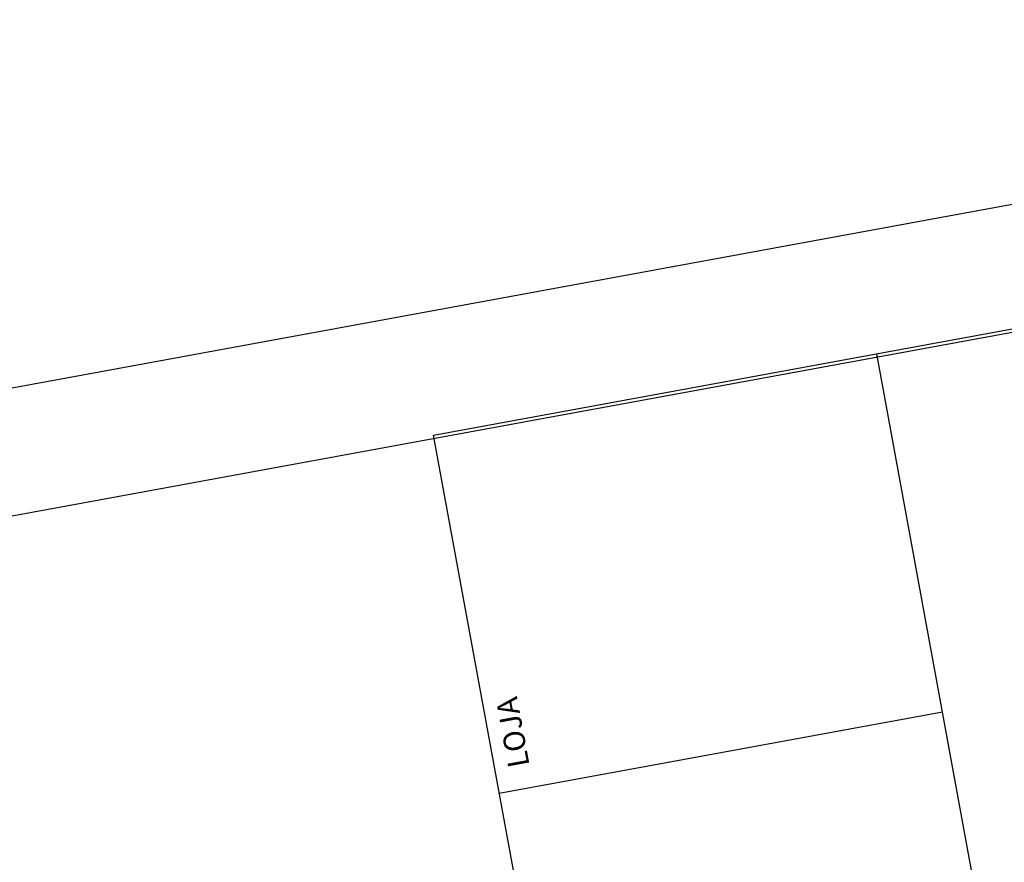
# Model space of a CAD drawing. Extents: x 183153 to 184225, y 1679404 to 1680750.
# Drawn here: x 183851 to 183929, y 1680683 to 1680750 of the extents above; entities that cross this region are included whole.
import ezdxf
from ezdxf.enums import TextEntityAlignment as Align

# ---------------------------------------------------------------- set-up
doc = ezdxf.new("R2010")
doc.units = 0
doc.header["$LTSCALE"] = 6
doc.header["$MEASUREMENT"] = 0
doc.linetypes.add('BORDER', pattern=[1.75, 0.5, -0.25, 0.5, -0.25, 0, -0.25])
for name, color, linetype in [('TOP-DM_FAIXAS', 30, 'BORDER'), ('TOP-PRANCHA', 7, 'CONTINUOUS'), ('TOP-SELO', 7, 'CONTINUOUS')]:
    doc.layers.add(name, color=color, linetype=linetype)
doc.styles.add('SANSSERIF', font='sanss___.ttf', dxfattribs={"height": 0.3})
doc.styles.add('SANSSERIFBOLD', font='sanssb__.ttf', dxfattribs={"height": 3})

# ---------------------------------------------------------------- blocks, each defined once
blk = doc.blocks.new('Selozaf-sem_arq')
at = {"layer": 'TOP-SELO', "color": 4}
for p, q in [((-0.184722, 0.129951), (-0.009722, 0.129951)), ((-0.038656, 0.129951), (-0.038656, 0.094126)), ((-0.009722, 0.129951), (-0.009722, 0.057647)), ((-0.140592, 0.094126), (-0.009722, 0.094126))]:
    blk.add_line(p, q, dxfattribs=at)
at = {"layer": 'TOP-SELO', "color": 8, "style": 'SANSSERIF'}
blk.add_text('LOJA', height=0.0017, dxfattribs=at).set_placement((-0.036911, 0.127172))
at = {"layer": 'TOP-SELO', "color": 7, "style": 'SANSSERIF'}
for tag, height, p in [('REV-C', 0.0018, (-0.1725, 0.278641)), ('DISCRC', 0.0018, (-0.121015, 0.278641)), ('DATAC', 0.0018, (-0.023515, 0.278641)), ('REV-B', 0.0018, (-0.1725, 0.273641)), ('DISCRB', 0.0018, (-0.121015, 0.273641)), ('DATAB', 0.0018, (-0.023515, 0.273641)), ('REV-A', 0.0018, (-0.1725, 0.268641)), ('DISCRA', 0.0018, (-0.121015, 0.268641)), ('DATAA', 0.0018, (-0.023376, 0.268641)), ('OBRA', 0.0035, (-0.075157, 0.087559))]:
    blk.add_attdef(tag, text='', height=height, dxfattribs=at).set_placement(p, align=Align.CENTER)
at = {"layer": 'TOP-SELO', "color": 7}
for tag, height, style, p in [('NL', 0.01, 'SANSSERIF', (-0.024189, 0.112039)), ('PRANCHA', 0.0075, 'SANSSERIFBOLD', (-0.023176, 0.069647)), ('SETOR', 0.005, 'SANSSERIF', (-0.089624, 0.03745)), ('REFERENTE', 0.005, 'SANSSERIF', (-0.089624, 0.029118))]:
    blk.add_attdef(tag, text='', height=height, dxfattribs=dict(at, style=style)).set_placement(p, align=Align.MIDDLE_CENTER)
at = {"layer": 'TOP-SELO', "color": 7, "style": 'SANSSERIF'}
for tag, p in [('ESCALA', (-0.026245, 0.048073)), ('DATA', (-0.158448, 0.043697)), ('UNIDADE', (-0.026245, 0.03789)), ('INÍCIO', (-0.167463, 0.036197)), ('PROCESSO', (-0.167463, 0.028699))]:
    blk.add_attdef(tag, text='', height=0.002, dxfattribs=at).set_placement(p, align=Align.MIDDLE_LEFT)
for tag, p in [('CÓDIGO', (-0.050243, 0.015294)), ('VERSÃO', (-0.012888, 0.015294)), ('LOJA', (-0.131699, 0.015294))]:
    blk.add_attdef(tag, text='', height=0.004861, dxfattribs=at).set_placement(p, align=Align.MIDDLE_RIGHT)
at = {"layer": 'TOP-SELO', "color": 8, "style": 'SANSSERIF'}
for tag, p in [('HORA', (-0.017956, 0.007508)), ('DATA', (-0.018595, 0.005052))]:
    blk.add_attdef(tag, p, '', height=0.002, dxfattribs=at)

msp = doc.modelspace()

# ---------------------------------------------------------------- linework, layer by layer
at = {"layer": 'TOP-PRANCHA', "color": 7, "linetype": 'Continuous'}
msp.add_line((184009.90385, 1680749.65293), (183182.71675, 1680597.85539), dxfattribs=at)
at = {"layer": 'TOP-PRANCHA', "color": 5, "linetype": 'Continuous'}
msp.add_lwpolyline([(184210.166, 1679602.96593), (184001.87306, 1680738.01221), (183194.35747, 1680589.8246), (183402.65041, 1679454.77832)], close=True, dxfattribs=at)

# ---------------------------------------------------------------- block references
at = {"layer": 'TOP-DM_FAIXAS', "xscale": 1000.000000000249, "yscale": 1000, "rotation": 100.3986796253376}
msp.add_blockref('Selozaf-sem_arq', (184009.90385, 1680749.65293), dxfattribs=at)

doc.saveas('drawing.dxf')
